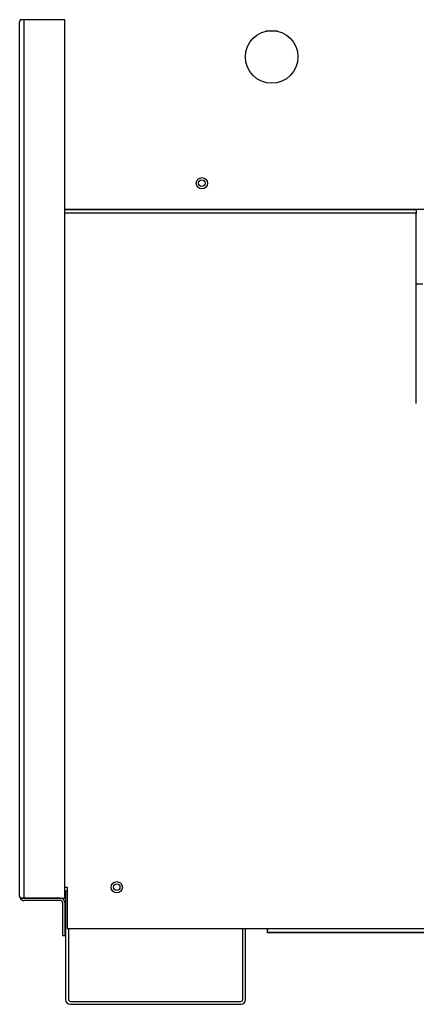
# Model space of a CAD drawing. Extents: x -29.8 to 64.1, y -24.6 to 31.8.
# Drawn here: x 5.9 to 12.5, y -24.6 to -8.3 of the extents above; entities that cross this region are included whole.
import ezdxf

# ---------------------------------------------------------------- set-up
doc = ezdxf.new("R2010")
doc.units = 0
doc.header["$MEASUREMENT"] = 0
for name, color, linetype in [('DEFAULT', 7, 'CONTINUOUS'), ('JKD6659', 7, 'CONTINUOUS'), ('JKD6660', 7, 'CONTINUOUS'), ('JKD6940', 7, 'CONTINUOUS'), ('JKD6945', 7, 'CONTINUOUS'), ('JKD6950', 7, 'CONTINUOUS'), ('JKD6980', 7, 'CONTINUOUS'), ('JKD6994', 7, 'CONTINUOUS'), ('WTR2100', 7, 'CONTINUOUS')]:
    doc.layers.add(name, color=color, linetype=linetype)

# ---------------------------------------------------------------- blocks, each defined once
blk = doc.blocks.new('SE2')
at = {"layer": 'JKD6659', "color": 7, "linetype": 'CONTINUOUS'}
for p, q in [((6.559, -8.251), (6.559, -8.251)), ((6.653, -11.406), (15.817, -11.406))]:
    blk.add_line(p, q, dxfattribs=at)
for centre, radius in [((10.101, -8.87), 0.438), ((8.939, -10.973), 0.094)]:
    blk.add_circle(centre, radius, dxfattribs=at)
at = {"layer": 'JKD6660', "color": 7, "linetype": 'CONTINUOUS'}
for p, q in [((6.653, -11.41), (12.511, -11.41)), ((12.511, -11.406), (12.511, -11.41)), ((12.511, -11.41), (12.511, -11.473)), ((12.511, -11.473), (6.653, -11.473)), ((12.511, -14.638), (12.511, -11.473)), ((6.653, -22.688), (6.695, -22.688)), ((6.695, -22.688), (6.695, -23.376)), ((6.695, -23.376), (10.033, -23.376)), ((10.033, -23.444), (10.033, -23.376)), ((10.033, -23.376), (22.533, -23.376)), ((22.533, -23.444), (10.033, -23.444))]:
    blk.add_line(p, q, dxfattribs=at)
for centre, radius in [((8.939, -10.973), 0.0545), ((7.52, -22.688), 0.094)]:
    blk.add_circle(centre, radius, dxfattribs=at)
at = {"layer": 'JKD6940', "color": 7, "linetype": 'CONTINUOUS'}
blk.add_line((6.653, -22.75), (6.695, -22.75), dxfattribs=at)
blk.add_circle((7.52, -22.688), 0.0545, dxfattribs=at)
at = {"layer": 'JKD6945', "color": 7, "linetype": 'CONTINUOUS'}
for p, q in [((6.668, -22.75), (6.668, -24.557)), ((6.716, -23.376), (6.716, -24.557)), ((9.62, -24.557), (9.62, -23.376)), ((9.668, -24.557), (9.668, -23.376)), ((6.748, -24.589), (9.588, -24.589)), ((6.748, -24.637), (9.588, -24.637))]:
    blk.add_line(p, q, dxfattribs=at)
for centre, radius, start, end in [((6.748, -24.557), 0.08, 180, 270), ((6.748, -24.557), 0.032, 180, 270), ((9.588, -24.557), 0.08, 270, 360), ((9.588, -24.557), 0.032, 270, 360)]:
    blk.add_arc(centre, radius, start, end, dxfattribs=at)
at = {"layer": 'JKD6950', "color": 7, "linetype": 'CONTINUOUS'}
blk.add_line((10.196, -8.443), (10.006, -8.443), dxfattribs=at)
at = {"layer": 'JKD6980', "color": 7, "linetype": 'CONTINUOUS'}
for p, q in [((10.033, -23.376), (10.033, -23.409)), ((10.033, -23.445), (10.033, -23.409)), ((10.033, -23.409), (10.033, -23.409)), ((22.533, -23.445), (10.033, -23.445))]:
    blk.add_line(p, q, dxfattribs=at)
at = {"layer": 'JKD6994', "color": 7, "linetype": 'CONTINUOUS'}
for p, q in [((5.903, -22.84), (5.903, -8.284)), ((5.972, -8.251), (5.912, -8.251)), ((6.653, -8.251), (5.972, -8.251)), ((5.972, -8.251), (5.972, -22.873)), ((6.653, -22.873), (6.653, -8.251)), ((5.972, -22.873), (5.912, -22.873)), ((5.912, -22.873), (5.972, -22.873)), ((5.972, -22.873), (6.653, -22.873)), ((6.584, -22.873), (5.972, -22.873)), ((6.584, -22.909), (5.972, -22.909)), ((6.617, -22.942), (6.617, -23.498)), ((6.653, -22.942), (6.653, -23.498)), ((6.653, -23.498), (6.617, -23.498))]:
    blk.add_line(p, q, dxfattribs=at)
for centre, radius, start, end in [((5.972, -8.284), 0.069, 151.4281, 180), ((5.972, -22.84), 0.069, 180, 208.5719), ((5.972, -22.84), 0.069, 208.5719, 270), ((6.584, -22.942), 0.069, 0, 90), ((6.584, -22.942), 0.033, 0, 90)]:
    blk.add_arc(centre, radius, start, end, dxfattribs=at)
for points, weights in [([(5.912, -8.251), (5.903, -8.266), (5.903, -8.284)], [1, 0.969076318131, 1]), ([(5.903, -22.84), (5.903, -22.857), (5.912, -22.873)], [1, 0.969076318134, 1])]:
    blk.add_rational_spline(points, weights, degree=2, dxfattribs=at)
at = {"layer": 'WTR2100', "color": 7, "linetype": 'CONTINUOUS'}
blk.add_line((12.511, -12.644), (12.622, -12.644), dxfattribs=at)

msp = doc.modelspace()

# ---------------------------------------------------------------- block references
at = {"layer": 'DEFAULT'}
msp.add_blockref('SE2', (0, 0), dxfattribs=at)

doc.saveas('drawing.dxf')
